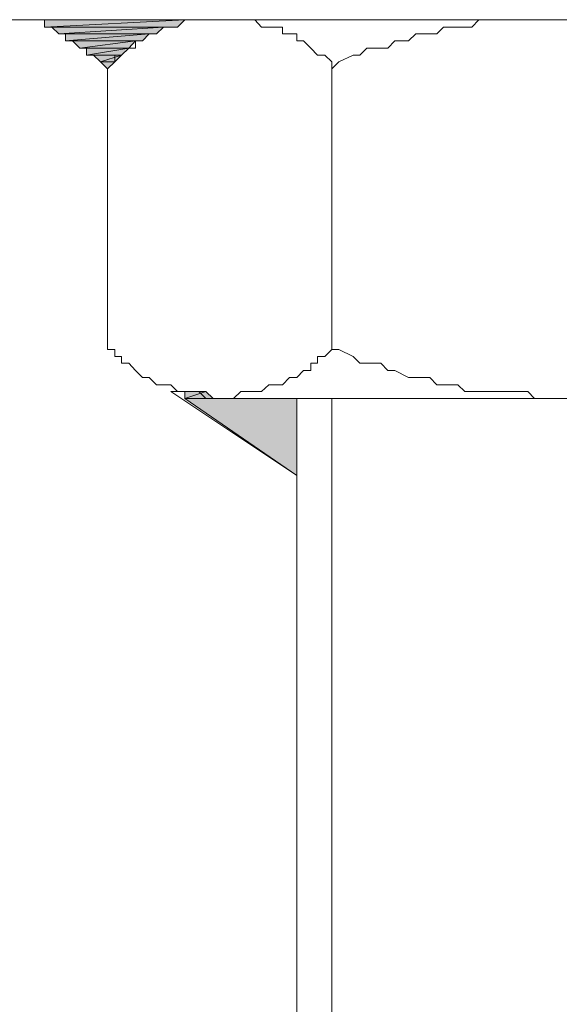
# Model space of a CAD drawing. Units: inches. Extents: x 11 to 130, y -62 to 97.
# Drawn here: x 117 to 117, y 24 to 24 of the extents above; entities that cross this region are included whole.
import ezdxf

# ---------------------------------------------------------------- set-up
doc = ezdxf.new("R2010")
doc.units = ezdxf.units.IN
doc.header["$MEASUREMENT"] = 0
doc.layers.add('\\M+5CDBC\\M+5B2E3 1', color=7, linetype='Continuous')

msp = doc.modelspace()

# ---------------------------------------------------------------- hatches: boundary and pattern name
at = {"layer": '\\M+5CDBC\\M+5B2E3 1'}
for points in [[(117.22234, 24.17537), (117.21769, 24.17055), (117.13036, 24.17055)], [(117.22234, 24.17537), (117.13036, 24.17537), (117.13036, 24.17055)], [(117.20839, 24.17055), (117.13501, 24.17055), (117.13966, 24.16607)], [(117.20839, 24.17055), (117.20391, 24.16607), (117.13966, 24.16607)], [(117.19909, 24.16607), (117.19461, 24.16142), (117.14414, 24.16142)], [(117.19909, 24.16607), (117.14414, 24.16607), (117.14414, 24.16142)], [(117.19013, 24.16142), (117.14862, 24.16142), (117.15344, 24.15677)], [(117.19013, 24.16142), (117.18565, 24.15677), (117.15344, 24.15677)], [(117.18565, 24.15677), (117.18083, 24.15212), (117.15792, 24.15212)], [(117.18565, 24.15677), (117.15792, 24.15677), (117.15792, 24.15212)], [(117.18083, 24.15212), (117.1624, 24.15212), (117.16705, 24.14764)], [(117.18083, 24.15212), (117.17635, 24.14764), (117.16705, 24.14764)], [(117.17635, 24.14764), (117.16705, 24.14764), (117.1717, 24.14316)], [(117.23612, 23.93129), (117.24095, 23.92681), (117.22234, 23.92681)], [(117.23612, 23.93129), (117.22234, 23.93129), (117.22234, 23.92681)], [(117.2959, 23.92681), (117.22234, 23.92681), (117.2959, 23.87617)]]:
    msp.add_hatch(color=7, dxfattribs=at).paths.add_polyline_path(points)

# ---------------------------------------------------------------- linework, layer by layer
at = {"layer": '\\M+5CDBC\\M+5B2E3 1', "color": 7, "lineweight": 9}
for points in [[(118.75438, 24.17537), (116.15505, 24.17537)], [(117.46608, 24.17537), (117.46143, 24.17537), (117.12571, 24.17537), (117.46608, 24.17537)], [(117.46608, 24.17537), (117.46143, 24.17537), (117.12571, 24.17537), (117.46608, 24.17537), (117.46608, 24.17537)], [(117.46608, 24.17537), (117.12571, 24.17537), (117.12571, 24.17537), (117.46608, 24.17537)], [(117.46608, 24.17537), (117.12571, 24.17537), (117.12571, 24.17537), (117.46608, 24.17537), (117.46608, 24.17537)], [(117.46143, 24.17537), (117.45695, 24.17537), (117.12571, 24.17537), (117.46143, 24.17537)], [(117.46143, 24.17537), (117.45695, 24.17537), (117.12571, 24.17537), (117.46143, 24.17537), (117.46143, 24.17537)], [(117.46143, 24.17537), (117.12571, 24.17537), (117.12571, 24.17537), (117.46143, 24.17537)], [(117.46143, 24.17537), (117.12571, 24.17537), (117.12571, 24.17537), (117.46143, 24.17537), (117.46143, 24.17537)], [(117.45695, 24.17537), (117.44765, 24.17537), (117.12571, 24.17537), (117.45695, 24.17537)], [(117.45695, 24.17537), (117.44765, 24.17537), (117.12571, 24.17537), (117.45695, 24.17537), (117.45695, 24.17537)], [(117.45695, 24.17537), (117.12571, 24.17537), (117.12571, 24.17537), (117.45695, 24.17537)], [(117.45695, 24.17537), (117.12571, 24.17537), (117.12571, 24.17537), (117.45695, 24.17537), (117.45695, 24.17537)], [(117.24543, 24.17537), (117.24095, 24.17537), (117.12571, 24.17537), (117.24543, 24.17537)], [(117.24543, 24.17537), (117.24095, 24.17537), (117.12571, 24.17537), (117.24543, 24.17537), (117.24543, 24.17537)], [(117.24543, 24.17537), (117.12571, 24.17537), (117.12571, 24.17537), (117.24543, 24.17537)], [(117.24543, 24.17537), (117.12571, 24.17537), (117.12571, 24.17537), (117.24543, 24.17537), (117.24543, 24.17537)], [(117.24095, 24.17537), (117.12571, 24.17537), (117.12571, 24.17537), (117.24095, 24.17537)], [(117.24095, 24.17537), (117.12571, 24.17537), (117.12571, 24.17537), (117.24095, 24.17537), (117.24095, 24.17537)], [(117.24095, 24.17537), (117.23612, 24.17537), (117.12571, 24.17537), (117.24095, 24.17537)], [(117.24095, 24.17537), (117.23612, 24.17537), (117.12571, 24.17537), (117.24095, 24.17537), (117.24095, 24.17537)], [(117.24095, 24.17537), (117.12571, 24.17537), (117.12571, 24.17537), (117.24095, 24.17537)], [(117.24095, 24.17537), (117.12571, 24.17537), (117.12571, 24.17537), (117.24095, 24.17537), (117.24095, 24.17537)], [(117.23612, 24.17537), (117.23165, 24.17537), (117.12571, 24.17537), (117.23612, 24.17537)], [(117.23612, 24.17537), (117.23165, 24.17537), (117.12571, 24.17537), (117.23612, 24.17537), (117.23612, 24.17537)], [(117.23612, 24.17537), (117.12571, 24.17537), (117.12571, 24.17537), (117.23612, 24.17537)], [(117.23612, 24.17537), (117.12571, 24.17537), (117.12571, 24.17537), (117.23612, 24.17537), (117.23612, 24.17537)], [(117.23165, 24.17537), (117.12571, 24.17537), (117.13036, 24.17537), (117.23165, 24.17537)], [(117.23165, 24.17537), (117.12571, 24.17537), (117.13036, 24.17537), (117.23165, 24.17537), (117.23165, 24.17537)], [(117.23165, 24.17537), (117.22699, 24.17537), (117.13036, 24.17537), (117.23165, 24.17537)], [(117.23165, 24.17537), (117.22699, 24.17537), (117.13036, 24.17537), (117.23165, 24.17537), (117.23165, 24.17537)], [(117.22699, 24.17537), (117.13036, 24.17537), (117.13036, 24.17537), (117.22699, 24.17537)], [(117.22699, 24.17537), (117.13036, 24.17537), (117.13036, 24.17537), (117.22699, 24.17537), (117.22699, 24.17537)], [(117.22699, 24.17537), (117.22234, 24.17537), (117.13036, 24.17537), (117.22699, 24.17537)], [(117.22699, 24.17537), (117.22234, 24.17537), (117.13036, 24.17537), (117.22699, 24.17537), (117.22699, 24.17537)], [(117.22699, 24.17537), (117.13036, 24.17537), (117.13036, 24.17537), (117.22699, 24.17537)], [(117.22699, 24.17537), (117.13036, 24.17537), (117.13036, 24.17537), (117.22699, 24.17537), (117.22699, 24.17537)], [(117.22234, 24.17537), (117.21769, 24.17055), (117.13036, 24.17055), (117.22234, 24.17537)], [(117.22234, 24.17537), (117.21769, 24.17055), (117.13036, 24.17055), (117.22234, 24.17537), (117.22234, 24.17537)], [(117.22234, 24.17537), (117.13036, 24.17537), (117.13036, 24.17055), (117.22234, 24.17537)], [(117.22234, 24.17537), (117.13036, 24.17537), (117.13036, 24.17055), (117.22234, 24.17537), (117.22234, 24.17537)], [(117.31898, 24.14316), (117.31898, 24.14764), (117.31433, 24.15212), (117.30968, 24.15212), (117.3052, 24.15677), (117.30038, 24.16142), (117.2959, 24.16142), (117.2959, 24.16607), (117.29107, 24.16607), (117.28659, 24.16607), (117.28659, 24.17055), (117.28212, 24.17055), (117.27764, 24.17055), (117.27281, 24.17055), (117.26834, 24.17537), (117.26368, 24.17537), (117.25921, 24.17537), (117.25438, 24.17537), (117.2499, 24.17537), (117.24543, 24.17537), (117.24095, 24.17537), (117.23612, 24.17537), (117.23165, 24.17537), (117.22699, 24.17537), (117.22234, 24.17537), (117.21769, 24.17055), (117.21321, 24.17055), (117.20839, 24.17055), (117.20391, 24.16607), (117.19909, 24.16607), (117.19461, 24.16142), (117.19013, 24.16142), (117.19013, 24.15677), (117.18565, 24.15677), (117.18083, 24.15212), (117.17635, 24.15212), (117.17635, 24.14764), (117.1717, 24.14316)], [(117.68691, 24.17537), (117.24543, 24.17537)], [(117.31898, 24.17537), (117.24543, 24.17537)], [(117.47074, 24.17537), (117.46143, 24.17537), (117.45695, 24.17537), (117.44765, 24.17537), (117.44317, 24.17537), (117.4387, 24.17537), (117.42939, 24.17537), (117.42474, 24.17537), (117.41561, 24.17537), (117.41096, 24.17055), (117.40631, 24.17055), (117.39718, 24.17055), (117.39236, 24.17055), (117.38788, 24.16607), (117.37858, 24.16607), (117.3741, 24.16607), (117.36945, 24.16142), (117.36032, 24.16142), (117.35567, 24.15677), (117.35119, 24.15677), (117.34189, 24.15677), (117.33741, 24.15212), (117.33293, 24.15212), (117.32363, 24.14764), (117.31898, 24.14316)], [(117.80663, 24.17537), (117.46608, 24.17537), (117.47074, 24.17537), (117.80663, 24.17537)], [(117.80663, 24.17537), (117.46608, 24.17537), (117.47074, 24.17537), (117.80663, 24.17537), (117.80663, 24.17537)], [(117.21769, 24.17055), (117.13036, 24.17055), (117.13501, 24.17055), (117.21769, 24.17055)], [(117.21769, 24.17055), (117.13036, 24.17055), (117.13501, 24.17055), (117.21769, 24.17055), (117.21769, 24.17055)], [(117.21769, 24.17055), (117.21321, 24.17055), (117.13501, 24.17055), (117.21769, 24.17055)], [(117.21769, 24.17055), (117.21321, 24.17055), (117.13501, 24.17055), (117.21769, 24.17055), (117.21769, 24.17055)], [(117.21769, 24.17055), (117.13501, 24.17055), (117.13501, 24.17055), (117.21769, 24.17055)], [(117.21769, 24.17055), (117.13501, 24.17055), (117.13501, 24.17055), (117.21769, 24.17055), (117.21769, 24.17055)], [(117.21321, 24.17055), (117.20839, 24.17055), (117.13501, 24.17055), (117.21321, 24.17055)], [(117.21321, 24.17055), (117.20839, 24.17055), (117.13501, 24.17055), (117.21321, 24.17055), (117.21321, 24.17055)], [(117.21321, 24.17055), (117.13501, 24.17055), (117.13501, 24.17055), (117.21321, 24.17055)], [(117.21321, 24.17055), (117.13501, 24.17055), (117.13501, 24.17055), (117.21321, 24.17055), (117.21321, 24.17055)], [(117.20839, 24.17055), (117.13501, 24.17055), (117.13966, 24.16607), (117.20839, 24.17055)], [(117.20839, 24.17055), (117.13501, 24.17055), (117.13966, 24.16607), (117.20839, 24.17055), (117.20839, 24.17055)], [(117.20839, 24.17055), (117.20391, 24.16607), (117.13966, 24.16607), (117.20839, 24.17055)], [(117.20839, 24.17055), (117.20391, 24.16607), (117.13966, 24.16607), (117.20839, 24.17055), (117.20839, 24.17055)], [(117.20391, 24.16607), (117.13966, 24.16607), (117.13966, 24.16607), (117.20391, 24.16607)], [(117.20391, 24.16607), (117.13966, 24.16607), (117.13966, 24.16607), (117.20391, 24.16607), (117.20391, 24.16607)], [(117.20391, 24.16607), (117.13966, 24.16607), (117.14414, 24.16607), (117.20391, 24.16607)], [(117.20391, 24.16607), (117.13966, 24.16607), (117.14414, 24.16607), (117.20391, 24.16607), (117.20391, 24.16607)], [(117.20391, 24.16607), (117.19909, 24.16607), (117.14414, 24.16607), (117.20391, 24.16607)], [(117.20391, 24.16607), (117.19909, 24.16607), (117.14414, 24.16607), (117.20391, 24.16607), (117.20391, 24.16607)], [(117.19909, 24.16607), (117.19461, 24.16142), (117.14414, 24.16142), (117.19909, 24.16607)], [(117.19909, 24.16607), (117.19461, 24.16142), (117.14414, 24.16142), (117.19909, 24.16607), (117.19909, 24.16607)], [(117.19909, 24.16607), (117.14414, 24.16607), (117.14414, 24.16142), (117.19909, 24.16607)], [(117.19909, 24.16607), (117.14414, 24.16607), (117.14414, 24.16142), (117.19909, 24.16607), (117.19909, 24.16607)], [(117.19461, 24.16142), (117.14414, 24.16142), (117.14862, 24.16142), (117.19461, 24.16142)], [(117.19461, 24.16142), (117.14414, 24.16142), (117.14862, 24.16142), (117.19461, 24.16142), (117.19461, 24.16142)], [(117.19461, 24.16142), (117.19013, 24.16142), (117.14862, 24.16142), (117.19461, 24.16142)], [(117.19461, 24.16142), (117.19013, 24.16142), (117.14862, 24.16142), (117.19461, 24.16142), (117.19461, 24.16142)], [(117.19461, 24.16142), (117.14862, 24.16142), (117.14862, 24.16142), (117.19461, 24.16142)], [(117.19461, 24.16142), (117.14862, 24.16142), (117.14862, 24.16142), (117.19461, 24.16142), (117.19461, 24.16142)], [(117.19013, 24.16142), (117.14862, 24.16142), (117.15344, 24.15677), (117.19013, 24.16142)], [(117.19013, 24.16142), (117.14862, 24.16142), (117.15344, 24.15677), (117.19013, 24.16142), (117.19013, 24.16142)], [(117.19013, 24.16142), (117.18565, 24.15677), (117.15344, 24.15677), (117.19013, 24.16142)], [(117.19013, 24.16142), (117.18565, 24.15677), (117.15344, 24.15677), (117.19013, 24.16142), (117.19013, 24.16142)], [(117.18565, 24.15677), (117.15344, 24.15677), (117.15792, 24.15677), (117.18565, 24.15677)], [(117.18565, 24.15677), (117.15344, 24.15677), (117.15792, 24.15677), (117.18565, 24.15677), (117.18565, 24.15677)], [(117.18565, 24.15677), (117.18083, 24.15212), (117.15792, 24.15212), (117.18565, 24.15677)], [(117.18565, 24.15677), (117.18083, 24.15212), (117.15792, 24.15212), (117.18565, 24.15677), (117.18565, 24.15677)], [(117.18565, 24.15677), (117.15792, 24.15677), (117.15792, 24.15212), (117.18565, 24.15677)], [(117.18565, 24.15677), (117.15792, 24.15677), (117.15792, 24.15212), (117.18565, 24.15677), (117.18565, 24.15677)], [(117.18083, 24.15212), (117.15792, 24.15212), (117.1624, 24.15212), (117.18083, 24.15212)], [(117.18083, 24.15212), (117.15792, 24.15212), (117.1624, 24.15212), (117.18083, 24.15212), (117.18083, 24.15212)], [(117.18083, 24.15212), (117.1624, 24.15212), (117.16705, 24.14764), (117.18083, 24.15212)], [(117.18083, 24.15212), (117.1624, 24.15212), (117.16705, 24.14764), (117.18083, 24.15212), (117.18083, 24.15212)], [(117.18083, 24.15212), (117.17635, 24.14764), (117.16705, 24.14764), (117.18083, 24.15212)], [(117.18083, 24.15212), (117.17635, 24.14764), (117.16705, 24.14764), (117.18083, 24.15212), (117.18083, 24.15212)], [(117.17635, 24.14764), (117.16705, 24.14764), (117.1717, 24.14316), (117.17635, 24.14764)], [(117.17635, 24.14764), (117.16705, 24.14764), (117.1717, 24.14316), (117.17635, 24.14764), (117.17635, 24.14764)], [(117.17635, 24.14764), (117.16705, 24.14764), (117.16705, 24.14764), (117.17635, 24.14764)], [(117.17635, 24.14764), (117.16705, 24.14764), (117.16705, 24.14764), (117.17635, 24.14764), (117.17635, 24.14764)], [(117.1717, 23.95885), (117.1717, 24.14316)], [(117.31898, 23.95885), (117.31898, 24.14316)], [(117.1717, 23.95885), (117.17635, 23.95885), (117.17635, 23.95437), (117.18083, 23.95437), (117.18083, 23.94989), (117.18565, 23.94989), (117.19013, 23.94507), (117.19461, 23.94059), (117.19909, 23.94059), (117.20391, 23.93577), (117.20839, 23.93577), (117.21321, 23.93577), (117.21769, 23.93129), (117.22234, 23.93129), (117.22699, 23.93129), (117.23165, 23.93129), (117.23612, 23.92681), (117.24095, 23.92681), (117.24543, 23.92681), (117.2499, 23.92681), (117.25438, 23.92681), (117.25921, 23.93129), (117.26368, 23.93129), (117.26834, 23.93129), (117.27281, 23.93129), (117.27764, 23.93577), (117.28212, 23.93577), (117.28659, 23.93577), (117.29107, 23.94059), (117.2959, 23.94059), (117.30038, 23.94507), (117.3052, 23.94507), (117.3052, 23.94989), (117.30968, 23.94989), (117.30968, 23.95437), (117.31433, 23.95437), (117.31898, 23.95885)], [(117.31898, 23.95885), (117.32363, 23.95885), (117.33293, 23.95437), (117.33741, 23.94989), (117.34189, 23.94989), (117.35119, 23.94989), (117.35567, 23.94507), (117.36032, 23.94507), (117.36945, 23.94059), (117.3741, 23.94059), (117.3834, 23.94059), (117.38788, 23.93577), (117.39236, 23.93577), (117.40166, 23.93577), (117.40631, 23.93129), (117.41561, 23.93129), (117.42026, 23.93129), (117.42474, 23.93129), (117.43387, 23.93129), (117.4387, 23.93129), (117.44765, 23.93129), (117.45213, 23.92681), (117.45695, 23.92681), (117.46608, 23.92681), (117.47074, 23.92681)], [(117.21321, 23.93129), (117.21769, 23.93129), (117.21769, 23.93129), (117.21321, 23.93129)], [(117.21321, 23.93129), (117.21769, 23.93129), (117.21769, 23.93129), (117.21321, 23.93129), (117.21321, 23.93129)], [(117.21321, 23.93129), (117.2959, 23.87617)], [(117.22234, 23.93129), (117.21769, 23.93129), (117.21769, 23.93129), (117.22234, 23.93129)], [(117.22234, 23.93129), (117.21769, 23.93129), (117.21769, 23.93129), (117.22234, 23.93129), (117.22234, 23.93129)], [(117.22234, 23.93129), (117.22699, 23.93129), (117.21769, 23.93129), (117.22234, 23.93129)], [(117.22234, 23.93129), (117.22699, 23.93129), (117.21769, 23.93129), (117.22234, 23.93129), (117.22234, 23.93129)], [(117.22234, 23.93129), (117.21769, 23.93129), (117.21769, 23.93129), (117.22234, 23.93129)], [(117.22234, 23.93129), (117.21769, 23.93129), (117.21769, 23.93129), (117.22234, 23.93129), (117.22234, 23.93129)], [(117.22699, 23.93129), (117.23165, 23.93129), (117.21769, 23.93129), (117.22699, 23.93129)], [(117.22699, 23.93129), (117.23165, 23.93129), (117.21769, 23.93129), (117.22699, 23.93129), (117.22699, 23.93129)], [(117.22699, 23.93129), (117.21769, 23.93129), (117.21769, 23.93129), (117.22699, 23.93129)], [(117.22699, 23.93129), (117.21769, 23.93129), (117.21769, 23.93129), (117.22699, 23.93129), (117.22699, 23.93129)], [(117.23165, 23.93129), (117.21769, 23.93129), (117.22234, 23.93129), (117.23165, 23.93129)], [(117.23165, 23.93129), (117.21769, 23.93129), (117.22234, 23.93129), (117.23165, 23.93129), (117.23165, 23.93129)], [(117.23165, 23.93129), (117.23612, 23.93129), (117.22234, 23.93129), (117.23165, 23.93129)], [(117.23165, 23.93129), (117.23612, 23.93129), (117.22234, 23.93129), (117.23165, 23.93129), (117.23165, 23.93129)], [(117.23612, 23.93129), (117.24095, 23.92681), (117.22234, 23.92681), (117.23612, 23.93129)], [(117.23612, 23.93129), (117.24095, 23.92681), (117.22234, 23.92681), (117.23612, 23.93129), (117.23612, 23.93129)], [(117.23612, 23.93129), (117.22234, 23.93129), (117.22234, 23.92681), (117.23612, 23.93129)], [(117.23612, 23.93129), (117.22234, 23.93129), (117.22234, 23.92681), (117.23612, 23.93129), (117.23612, 23.93129)], [(117.24095, 23.92681), (117.22234, 23.92681), (117.22234, 23.92681), (117.24095, 23.92681)], [(117.24095, 23.92681), (117.22234, 23.92681), (117.22234, 23.92681), (117.24095, 23.92681), (117.24095, 23.92681)], [(117.2959, 23.92681), (117.22234, 23.92681), (117.2959, 23.87617), (117.2959, 23.92681)], [(117.2959, 23.92681), (117.22234, 23.92681), (117.2959, 23.87617), (117.2959, 23.92681), (117.2959, 23.92681)], [(117.24095, 23.92681), (117.24543, 23.92681), (117.22234, 23.92681), (117.24095, 23.92681)], [(117.24095, 23.92681), (117.24543, 23.92681), (117.22234, 23.92681), (117.24095, 23.92681), (117.24095, 23.92681)], [(117.24095, 23.92681), (117.22234, 23.92681), (117.22234, 23.92681), (117.24095, 23.92681)], [(117.24095, 23.92681), (117.22234, 23.92681), (117.22234, 23.92681), (117.24095, 23.92681), (117.24095, 23.92681)], [(117.68691, 23.92681), (117.24543, 23.92681)], [(117.2959, 23.92681), (117.2959, 23.13513)], [(117.31898, 23.92681), (117.31898, 23.13513)]]:
    msp.add_lwpolyline(points, dxfattribs=at)
for points, knots in [([(117.24095, 24.17537), (117.24095, 24.17537), (117.24095, 24.17537), (117.24095, 24.17537), (117.24095, 24.17537), (117.12571, 24.17537), (117.12571, 24.17537), (117.12571, 24.17537), (117.24095, 24.17537), (117.24095, 24.17537)], [0, 0, 0, 0, 1, 1, 1, 2, 2, 2, 3, 3, 3, 3]), ([(117.24095, 24.17537), (117.24095, 24.17537), (117.24095, 24.17537), (117.24095, 24.17537), (117.24095, 24.17537), (117.12571, 24.17537), (117.12571, 24.17537), (117.12571, 24.17537), (117.24095, 24.17537), (117.24095, 24.17537), (117.24095, 24.17537), (117.24095, 24.17537), (117.24095, 24.17537)], [0, 0, 0, 0, 1, 1, 1, 2, 2, 2, 3, 3, 3, 4, 4, 4, 4]), ([(117.22699, 24.17537), (117.22699, 24.17537), (117.22699, 24.17537), (117.22699, 24.17537), (117.22699, 24.17537), (117.13036, 24.17537), (117.13036, 24.17537), (117.13036, 24.17537), (117.22699, 24.17537), (117.22699, 24.17537)], [0, 0, 0, 0, 1, 1, 1, 2, 2, 2, 3, 3, 3, 3]), ([(117.22699, 24.17537), (117.22699, 24.17537), (117.22699, 24.17537), (117.22699, 24.17537), (117.22699, 24.17537), (117.13036, 24.17537), (117.13036, 24.17537), (117.13036, 24.17537), (117.22699, 24.17537), (117.22699, 24.17537), (117.22699, 24.17537), (117.22699, 24.17537), (117.22699, 24.17537)], [0, 0, 0, 0, 1, 1, 1, 2, 2, 2, 3, 3, 3, 4, 4, 4, 4]), ([(117.21769, 24.17055), (117.21769, 24.17055), (117.21769, 24.17055), (117.21769, 24.17055), (117.21769, 24.17055), (117.13501, 24.17055), (117.13501, 24.17055), (117.13501, 24.17055), (117.21769, 24.17055), (117.21769, 24.17055)], [0, 0, 0, 0, 1, 1, 1, 2, 2, 2, 3, 3, 3, 3]), ([(117.21769, 24.17055), (117.21769, 24.17055), (117.21769, 24.17055), (117.21769, 24.17055), (117.21769, 24.17055), (117.13501, 24.17055), (117.13501, 24.17055), (117.13501, 24.17055), (117.21769, 24.17055), (117.21769, 24.17055), (117.21769, 24.17055), (117.21769, 24.17055), (117.21769, 24.17055)], [0, 0, 0, 0, 1, 1, 1, 2, 2, 2, 3, 3, 3, 4, 4, 4, 4]), ([(117.20391, 24.16607), (117.20391, 24.16607), (117.20391, 24.16607), (117.20391, 24.16607), (117.20391, 24.16607), (117.13966, 24.16607), (117.13966, 24.16607), (117.13966, 24.16607), (117.20391, 24.16607), (117.20391, 24.16607)], [0, 0, 0, 0, 1, 1, 1, 2, 2, 2, 3, 3, 3, 3]), ([(117.20391, 24.16607), (117.20391, 24.16607), (117.20391, 24.16607), (117.20391, 24.16607), (117.20391, 24.16607), (117.13966, 24.16607), (117.13966, 24.16607), (117.13966, 24.16607), (117.20391, 24.16607), (117.20391, 24.16607), (117.20391, 24.16607), (117.20391, 24.16607), (117.20391, 24.16607)], [0, 0, 0, 0, 1, 1, 1, 2, 2, 2, 3, 3, 3, 4, 4, 4, 4]), ([(117.19461, 24.16142), (117.19461, 24.16142), (117.19461, 24.16142), (117.19461, 24.16142), (117.19461, 24.16142), (117.14862, 24.16142), (117.14862, 24.16142), (117.14862, 24.16142), (117.19461, 24.16142), (117.19461, 24.16142)], [0, 0, 0, 0, 1, 1, 1, 2, 2, 2, 3, 3, 3, 3]), ([(117.19461, 24.16142), (117.19461, 24.16142), (117.19461, 24.16142), (117.19461, 24.16142), (117.19461, 24.16142), (117.14862, 24.16142), (117.14862, 24.16142), (117.14862, 24.16142), (117.19461, 24.16142), (117.19461, 24.16142), (117.19461, 24.16142), (117.19461, 24.16142), (117.19461, 24.16142)], [0, 0, 0, 0, 1, 1, 1, 2, 2, 2, 3, 3, 3, 4, 4, 4, 4]), ([(117.18565, 24.15677), (117.18565, 24.15677), (117.18565, 24.15677), (117.18565, 24.15677), (117.18565, 24.15677), (117.15792, 24.15677), (117.15792, 24.15677), (117.15792, 24.15677), (117.18565, 24.15677), (117.18565, 24.15677)], [0, 0, 0, 0, 1, 1, 1, 2, 2, 2, 3, 3, 3, 3]), ([(117.18565, 24.15677), (117.18565, 24.15677), (117.18565, 24.15677), (117.18565, 24.15677), (117.18565, 24.15677), (117.15792, 24.15677), (117.15792, 24.15677), (117.15792, 24.15677), (117.18565, 24.15677), (117.18565, 24.15677), (117.18565, 24.15677), (117.18565, 24.15677), (117.18565, 24.15677)], [0, 0, 0, 0, 1, 1, 1, 2, 2, 2, 3, 3, 3, 4, 4, 4, 4]), ([(117.18083, 24.15212), (117.18083, 24.15212), (117.18083, 24.15212), (117.18083, 24.15212), (117.18083, 24.15212), (117.1624, 24.15212), (117.1624, 24.15212), (117.1624, 24.15212), (117.18083, 24.15212), (117.18083, 24.15212)], [0, 0, 0, 0, 1, 1, 1, 2, 2, 2, 3, 3, 3, 3]), ([(117.18083, 24.15212), (117.18083, 24.15212), (117.18083, 24.15212), (117.18083, 24.15212), (117.18083, 24.15212), (117.1624, 24.15212), (117.1624, 24.15212), (117.1624, 24.15212), (117.18083, 24.15212), (117.18083, 24.15212), (117.18083, 24.15212), (117.18083, 24.15212), (117.18083, 24.15212)], [0, 0, 0, 0, 1, 1, 1, 2, 2, 2, 3, 3, 3, 4, 4, 4, 4]), ([(117.17635, 24.14764), (117.17635, 24.14764), (117.17635, 24.14764), (117.17635, 24.14764), (117.17635, 24.14764), (117.16705, 24.14764), (117.16705, 24.14764), (117.16705, 24.14764), (117.17635, 24.14764), (117.17635, 24.14764)], [0, 0, 0, 0, 1, 1, 1, 2, 2, 2, 3, 3, 3, 3]), ([(117.17635, 24.14764), (117.17635, 24.14764), (117.17635, 24.14764), (117.17635, 24.14764), (117.17635, 24.14764), (117.16705, 24.14764), (117.16705, 24.14764), (117.16705, 24.14764), (117.17635, 24.14764), (117.17635, 24.14764), (117.17635, 24.14764), (117.17635, 24.14764), (117.17635, 24.14764)], [0, 0, 0, 0, 1, 1, 1, 2, 2, 2, 3, 3, 3, 4, 4, 4, 4]), ([(117.21769, 23.93129), (117.21769, 23.93129), (117.22234, 23.93129), (117.22234, 23.93129), (117.22234, 23.93129), (117.21769, 23.93129), (117.21769, 23.93129), (117.21769, 23.93129), (117.21769, 23.93129), (117.21769, 23.93129)], [0, 0, 0, 0, 1, 1, 1, 2, 2, 2, 3, 3, 3, 3]), ([(117.21769, 23.93129), (117.21769, 23.93129), (117.22234, 23.93129), (117.22234, 23.93129), (117.22234, 23.93129), (117.21769, 23.93129), (117.21769, 23.93129), (117.21769, 23.93129), (117.21769, 23.93129), (117.21769, 23.93129), (117.21769, 23.93129), (117.21769, 23.93129), (117.21769, 23.93129)], [0, 0, 0, 0, 1, 1, 1, 2, 2, 2, 3, 3, 3, 4, 4, 4, 4]), ([(117.22234, 23.93129), (117.22234, 23.93129), (117.22234, 23.93129), (117.22234, 23.93129), (117.22234, 23.93129), (117.21769, 23.93129), (117.21769, 23.93129), (117.21769, 23.93129), (117.22234, 23.93129), (117.22234, 23.93129)], [0, 0, 0, 0, 1, 1, 1, 2, 2, 2, 3, 3, 3, 3]), ([(117.22234, 23.93129), (117.22234, 23.93129), (117.22234, 23.93129), (117.22234, 23.93129), (117.22234, 23.93129), (117.21769, 23.93129), (117.21769, 23.93129), (117.21769, 23.93129), (117.22234, 23.93129), (117.22234, 23.93129), (117.22234, 23.93129), (117.22234, 23.93129), (117.22234, 23.93129)], [0, 0, 0, 0, 1, 1, 1, 2, 2, 2, 3, 3, 3, 4, 4, 4, 4]), ([(117.24095, 23.92681), (117.24095, 23.92681), (117.24095, 23.92681), (117.24095, 23.92681), (117.24095, 23.92681), (117.22234, 23.92681), (117.22234, 23.92681), (117.22234, 23.92681), (117.24095, 23.92681), (117.24095, 23.92681)], [0, 0, 0, 0, 1, 1, 1, 2, 2, 2, 3, 3, 3, 3]), ([(117.24095, 23.92681), (117.24095, 23.92681), (117.24095, 23.92681), (117.24095, 23.92681), (117.24095, 23.92681), (117.22234, 23.92681), (117.22234, 23.92681), (117.22234, 23.92681), (117.24095, 23.92681), (117.24095, 23.92681), (117.24095, 23.92681), (117.24095, 23.92681), (117.24095, 23.92681)], [0, 0, 0, 0, 1, 1, 1, 2, 2, 2, 3, 3, 3, 4, 4, 4, 4])]:
    msp.add_open_spline(points, degree=3, knots=knots, dxfattribs=at)

doc.saveas('drawing.dxf')
